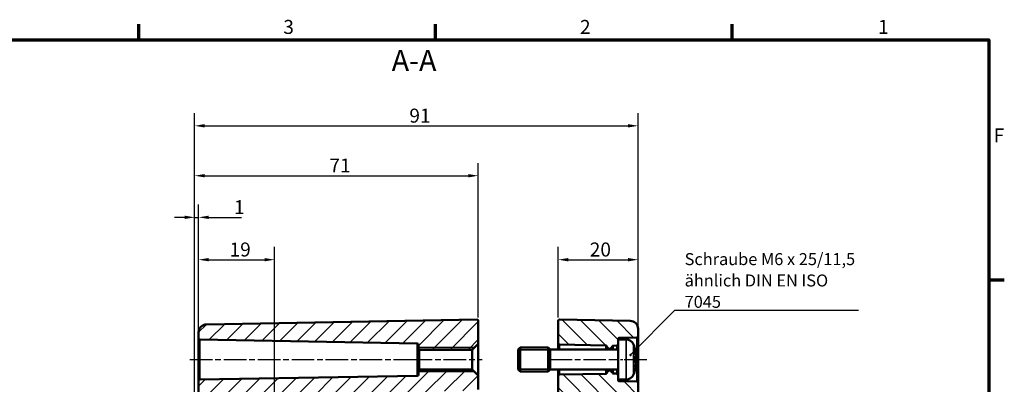
# Model space of a CAD drawing. Units: millimetres. Extents: x 0 to 594, y 0 to 420.
# Drawn here: x 341 to 588, y 324 to 415 of the extents above; entities that cross this region are included whole.
import ezdxf

# ---------------------------------------------------------------- set-up
doc = ezdxf.new("R2010")
doc.units = ezdxf.units.MM
doc.linetypes.add('CHAIN', pattern=[0.3543, 0.2362, -0.0295, 0.0591, -0.0295])
doc.layers.get('0').update_dxf_attribs({"lineweight": 25})
for name, color, linetype, lineweight in [('Bemaßung (ISO)', 7, 'Continuous', 25), ('Mittellinie (ISO)', 7, 'Continuous', 25), ('Rahmen (ISO)', 7, 'Continuous', 70), ('Schraffur (ISO)', 7, 'Continuous', 18), ('Sichtbar (ISO)', 7, 'Continuous', 50), ('Sichtbar schmal (ISO)', 7, 'Continuous', 35), ('Symbol (ISO)', 7, 'Continuous', 25)]:
    doc.layers.add(name, color=color, linetype=linetype, lineweight=lineweight)
doc.styles.add('Bezeichnungstext (DIN)', font='isocpeur.ttf')
doc.styles.add('Notiztext (DIN)', font='isocpeur.ttf')
doc.dimstyles.new('Standard (DIN)', dxfattribs={"dimtxt": 3.5, "dimasz": 2.5, "dimexe": 3.175, "dimexo": 0.8, "dimgap": 0.8, "dimtad": 1, "dimrnd": 1e-08, "dimzin": 0, "dimtxsty": 'Notiztext (DIN)', "dimcen": 0.09, "dimdle": 10, "dimclrd": 256, "dimclre": 256, "dimclrt": 256, "dimadec": 0, "dimazin": 0, "dimtfac": 1, "dimtmove": 0, "dimatfit": 3, "dimfxl": 1, "dimtolj": 1, "dimtzin": 0, "dimlwd": -1, "dimlwe": -1, "dimarcsym": 0})
doc.dimstyles.new('Standard - Methode 2a (DIN)$7', dxfattribs={"dimtxt": 3.5, "dimasz": 2.5, "dimexe": 3.175, "dimexo": 0.8, "dimgap": 0.8, "dimtad": 1, "dimtih": 1, "dimtoh": 1, "dimrnd": 1e-08, "dimtxsty": 'Notiztext (DIN)', "dimcen": 0.09, "dimdle": 10, "dimclrd": 256, "dimclre": 256, "dimclrt": 256, "dimazin": 2, "dimtfac": 1, "dimtmove": 0, "dimatfit": 3, "dimfxl": 1, "dimtolj": 1, "dimlwd": -1, "dimlwe": -1, "dimarcsym": 0})

# ---------------------------------------------------------------- blocks, each defined once
blk = doc.blocks.new('Ränder Standardrahmen')
at = {"layer": 'Rahmen (ISO)'}
for p, q in [((371.25, 410), (371.25, 413.9)), ((445.5, 410), (445.5, 413.9)), ((519.75, 410), (519.75, 413.9)), ((584, 350), (587.9, 350))]:
    blk.add_line(p, q, dxfattribs=at)
at = {"layer": 'Rahmen (ISO)', "flags": 128}
blk.add_lwpolyline([(10, 10), (10, 410), (584, 410), (584, 10), (10, 10)], dxfattribs=at)
at = {"layer": 'Rahmen (ISO)', "char_height": 3.5, "attachment_point": 7, "style": 'Notiztext (DIN)'}
for s, insert in [('3', (407.45, 410.4)), ('2', (481.7, 410.4)), ('1', (556.3, 410.4)), ('F', (585.23, 383.25))]:
    blk.add_mtext(s, dxfattribs=dict(at, insert=insert))
blk = doc.blocks.new('*D8')
at = {"layer": 'Bemaßung (ISO)', "transparency": 16777216}
for p, q in [((386.25, 325.51), (386.25, 358.18)), ((405.25, 319.72), (405.25, 358.18)), ((388.75, 355), (402.75, 355))]:
    blk.add_line(p, q, dxfattribs=at)
for points in [[(388.75, 355.42), (388.75, 354.59), (386.25, 355)], [(402.75, 355.42), (402.75, 354.59), (405.25, 355)]]:
    blk.add_solid(points, dxfattribs=at)
at = {"layer": 'Defpoints', "color": 0, "transparency": 16777216}
for p in [(405.25, 355), (386.25, 324.71), (405.25, 318.92)]:
    blk.add_point(p, dxfattribs=at)
at = {"layer": 'Bemaßung (ISO)', "transparency": 16777216, "insert": (394, 359.3), "char_height": 3.5, "attachment_point": 1, "style": 'Notiztext (DIN)'}
blk.add_mtext('\\A1;19', dxfattribs=at)
blk = doc.blocks.new('*D21')
at = {"layer": 'Bemaßung (ISO)', "transparency": 16777216}
for p, q in [((385.25, 307.3), (385.25, 368.78)), ((386.25, 311.76), (386.25, 368.78)), ((382.75, 365.6), (380.25, 365.6)), ((385.25, 365.6), (386.25, 365.6)), ((388.75, 365.6), (396.96, 365.6))]:
    blk.add_line(p, q, dxfattribs=at)
for points in [[(382.75, 366.02), (382.75, 365.19), (385.25, 365.6)], [(388.75, 366.02), (388.75, 365.19), (386.25, 365.6)]]:
    blk.add_solid(points, dxfattribs=at)
at = {"layer": 'Defpoints', "color": 0, "transparency": 16777216}
for p in [(386.25, 365.6), (386.25, 310.96), (385.25, 306.5)]:
    blk.add_point(p, dxfattribs=at)
at = {"layer": 'Bemaßung (ISO)', "transparency": 16777216, "insert": (395.11, 369.9), "char_height": 3.5, "attachment_point": 1, "style": 'Notiztext (DIN)'}
blk.add_mtext('\\A1;1', dxfattribs=at)
blk = doc.blocks.new('*D22')
at = {"layer": 'Bemaßung (ISO)', "transparency": 16777216}
for p, q in [((385.25, 307.3), (385.25, 379.19)), ((456.25, 340.5), (456.25, 379.19)), ((387.75, 376.02), (453.75, 376.02))]:
    blk.add_line(p, q, dxfattribs=at)
for points in [[(387.75, 376.43), (387.75, 375.6), (385.25, 376.02)], [(453.75, 376.43), (453.75, 375.6), (456.25, 376.02)]]:
    blk.add_solid(points, dxfattribs=at)
at = {"layer": 'Defpoints', "color": 0, "transparency": 16777216}
for p in [(456.25, 376.02), (456.25, 339.7), (385.25, 306.5)]:
    blk.add_point(p, dxfattribs=at)
at = {"layer": 'Bemaßung (ISO)', "transparency": 16777216, "insert": (419, 380.32), "char_height": 3.5, "attachment_point": 1, "style": 'Notiztext (DIN)'}
blk.add_mtext('\\A1;71', dxfattribs=at)
blk = doc.blocks.new('*D23')
at = {"layer": 'Bemaßung (ISO)', "transparency": 16777216}
for p, q in [((385.25, 307.3), (385.25, 391.68)), ((496.25, 325.01), (496.25, 391.68)), ((387.75, 388.5), (493.75, 388.5))]:
    blk.add_line(p, q, dxfattribs=at)
for points in [[(387.75, 388.92), (387.75, 388.09), (385.25, 388.5)], [(493.75, 388.92), (493.75, 388.09), (496.25, 388.5)]]:
    blk.add_solid(points, dxfattribs=at)
at = {"layer": 'Defpoints', "color": 0, "transparency": 16777216}
for p in [(496.25, 388.5), (496.25, 324.21), (385.25, 306.5)]:
    blk.add_point(p, dxfattribs=at)
at = {"layer": 'Bemaßung (ISO)', "transparency": 16777216, "insert": (439, 392.8), "char_height": 3.5, "attachment_point": 1, "style": 'Notiztext (DIN)'}
blk.add_mtext('\\A1;91', dxfattribs=at)
blk = doc.blocks.new('*D26')
at = {"layer": 'Bemaßung (ISO)', "transparency": 16777216}
for p, q in [((476.25, 340.5), (476.25, 358.18)), ((496.25, 325.01), (496.25, 358.18)), ((478.75, 355), (493.75, 355))]:
    blk.add_line(p, q, dxfattribs=at)
for points in [[(478.75, 355.42), (478.75, 354.59), (476.25, 355)], [(493.75, 355.42), (493.75, 354.59), (496.25, 355)]]:
    blk.add_solid(points, dxfattribs=at)
at = {"layer": 'Defpoints', "color": 0, "transparency": 16777216}
for p in [(496.25, 355), (476.25, 339.7), (496.25, 324.21)]:
    blk.add_point(p, dxfattribs=at)
at = {"layer": 'Bemaßung (ISO)', "transparency": 16777216, "insert": (484.15, 359.3), "char_height": 3.5, "attachment_point": 1, "style": 'Notiztext (DIN)'}
blk.add_mtext('\\A1;20', dxfattribs=at)

msp = doc.modelspace()

# ---------------------------------------------------------------- hatches: boundary and pattern name
at = {"layer": 'Schraffur (ISO)'}
h = msp.add_hatch(dxfattribs=at)
h.set_pattern_fill('ANSI31', color=256, scale=25.4, style=0)
h.set_pattern_definition([(45, (0, 0), (-2.245064, 2.245064), [])])
edge = h.paths.add_edge_path()
edge.add_line((399.249, 289.721), (386.249, 289.721))
edge.add_line((386.249, 289.721), (386.249, 303.505))
edge.add_line((386.249, 303.505), (385.249, 303.505))
edge.add_line((385.249, 303.505), (385.249, 306.505))
edge.add_line((385.249, 306.505), (386.249, 306.505))
edge.add_line((386.249, 306.505), (386.249, 310.96))
edge.add_ellipse((386.549, 310.96), major_axis=(-0.005, 0.3), ratio=1, start_angle=0, end_angle=89, ccw=False)
edge.add_line((386.543, 311.26), (404.749, 311.577))
edge.add_line((404.749, 311.577), (405.249, 311.086))
edge.add_line((405.249, 311.086), (405.249, 309.085))
edge.add_line((405.249, 309.085), (444.249, 308.405))
edge.add_line((444.249, 308.405), (444.249, 307.964))
edge.add_line((444.249, 307.964), (455.954, 307.76))
edge.add_ellipse((455.949, 307.46), major_axis=(0.3, 0), ratio=1, start_angle=0, end_angle=89, ccw=False)
edge.add_line((456.249, 307.46), (456.249, 307.299))
edge.add_ellipse((456.549, 307.299), major_axis=(-0.005, -0.3), ratio=1, start_angle=271, end_angle=360)
edge.add_line((456.543, 306.999), (458.454, 306.966))
edge.add_ellipse((458.449, 306.666), major_axis=(0.3, 0), ratio=1, start_angle=0, end_angle=89, ccw=False)
edge.add_line((458.749, 306.666), (458.749, 305.343))
edge.add_ellipse((458.449, 305.343), major_axis=(0.005, -0.3), ratio=1, start_angle=0, end_angle=89, ccw=False)
edge.add_line((458.454, 305.043), (401.214, 304.044))
edge.add_ellipse((401.249, 302.044), major_axis=(-0.035, 2), ratio=1, start_angle=0, end_angle=89)
edge.add_line((399.249, 302.044), (399.249, 289.721))
edge = h.paths.add_edge_path()
edge.add_line((390.249, 249.451), (386.249, 249.451))
edge.add_line((386.249, 249.451), (386.249, 183.192))
edge.add_ellipse((388.249, 183.192), major_axis=(-2, 0), ratio=1, start_angle=0, end_angle=89)
edge.add_line((388.214, 181.192), (455.943, 180.01))
edge.add_ellipse((455.949, 180.31), major_axis=(-0.005, -0.3), ratio=1, start_angle=0, end_angle=91)
edge.add_line((456.249, 180.31), (456.249, 182.36))
edge.add_ellipse((456.549, 182.36), major_axis=(-0.3, 0), ratio=1, start_angle=271, end_angle=360, ccw=False)
edge.add_line((456.543, 182.66), (458.454, 182.693))
edge.add_ellipse((458.449, 182.993), major_axis=(0.005, -0.3), ratio=1, start_angle=0, end_angle=89)
edge.add_line((458.749, 182.993), (458.749, 184.316))
edge.add_ellipse((458.449, 184.316), major_axis=(0.3, 0), ratio=1, start_angle=0, end_angle=89)
edge.add_line((458.454, 184.616), (392.214, 185.772))
edge.add_ellipse((392.249, 187.772), major_axis=(-0.035, -2), ratio=1, start_angle=271, end_angle=360, ccw=False)
edge.add_line((390.249, 187.772), (390.249, 249.451))
edge = h.paths.add_edge_path()
edge.add_ellipse((441.549, 327.246), major_axis=(0, 0.3), ratio=1, start_angle=0, end_angle=90)
edge.add_line((441.249, 327.246), (441.249, 326.259))
edge.add_ellipse((440.949, 326.259), major_axis=(0.3, 0), ratio=1, start_angle=271, end_angle=360, ccw=False)
edge.add_line((440.954, 325.959), (386.543, 325.01))
edge.add_ellipse((386.549, 324.71), major_axis=(-0.005, 0.3), ratio=1, start_angle=0, end_angle=89)
edge.add_line((386.249, 324.71), (386.249, 319.049))
edge.add_ellipse((386.549, 319.049), major_axis=(-0.3, 0), ratio=1, start_angle=0, end_angle=89)
edge.add_line((386.543, 318.749), (404.749, 318.432))
edge.add_line((404.749, 318.432), (405.249, 318.923))
edge.add_line((405.249, 318.923), (405.249, 320.924))
edge.add_line((405.249, 320.924), (444.249, 321.605))
edge.add_line((444.249, 321.605), (444.249, 322.045))
edge.add_line((444.249, 322.045), (455.954, 322.249))
edge.add_ellipse((455.949, 322.549), major_axis=(0.005, -0.3), ratio=1, start_angle=0, end_angle=89)
edge.add_line((456.249, 322.549), (456.249, 326.046))
edge.add_line((456.249, 326.046), (454.749, 327.546))
edge.add_line((454.749, 327.546), (441.549, 327.546))
edge = h.paths.add_edge_path()
edge.add_ellipse((441.549, 332.763), major_axis=(-0.3, 0), ratio=1, start_angle=0, end_angle=90)
edge.add_line((441.549, 332.463), (454.749, 332.463))
edge.add_line((454.749, 332.463), (456.249, 333.963))
edge.add_line((456.249, 333.963), (456.249, 339.699))
edge.add_ellipse((455.949, 339.699), major_axis=(0.3, 0), ratio=1, start_angle=0, end_angle=91)
edge.add_line((455.943, 339.999), (388.214, 338.817))
edge.add_ellipse((388.249, 336.817), major_axis=(-2, 0), ratio=1, start_angle=271, end_angle=360)
edge.add_line((386.249, 336.817), (386.249, 335.299))
edge.add_ellipse((386.549, 335.299), major_axis=(-0.3, 0), ratio=1, start_angle=0, end_angle=89)
edge.add_line((386.543, 334.999), (440.954, 334.05))
edge.add_ellipse((440.949, 333.75), major_axis=(0.005, 0.3), ratio=1, start_angle=271, end_angle=360, ccw=False)
edge.add_line((441.249, 333.75), (441.249, 332.763))
h.paths.add_polyline_path([(390.249, 249.451), (392.214, 249.451), (398.266, 249.451), (399.249, 249.451), (399.249, 256.546), (398.249, 257.546), (388.249, 257.546), (388.249, 262.463), (398.249, 262.463), (399.249, 263.463), (399.249, 289.721), (386.249, 289.721), (386.249, 249.451)])
h = msp.add_hatch(dxfattribs=at)
h.set_pattern_fill('ANSI31', color=256, scale=25.4, angle=90.00021, style=0)
h.set_pattern_definition([(135.0002, (0, 0), (-2.245056, -2.245072), [])])
edge = h.paths.add_edge_path()
edge.add_line((491.249, 335.005), (491.249, 333.799))
edge.add_ellipse((490.949, 333.799), major_axis=(0.005, -0.3), ratio=1, start_angle=0, end_angle=89, ccw=False)
edge.add_line((490.954, 333.499), (490.043, 333.483))
edge.add_ellipse((490.048, 333.184), major_axis=(-0.288, 0.084), ratio=1, start_angle=287.33507, end_angle=360)
edge.add_ellipse((489.472, 333.352), major_axis=(0.212, -0.212), ratio=1, start_angle=0, end_angle=28.66493, ccw=False)
edge.add_line((489.684, 333.14), (489.278, 332.734))
edge.add_ellipse((489.207, 332.805), major_axis=(0, -0.1), ratio=1, start_angle=0, end_angle=45, ccw=False)
edge.add_line((489.207, 332.705), (488.99, 332.705))
edge.add_ellipse((488.99, 332.805), major_axis=(-0.0707, -0.0707), ratio=1, start_angle=0, end_angle=45, ccw=False)
edge.add_line((488.919, 332.734), (488.53, 333.123))
edge.add_ellipse((488.742, 333.335), major_axis=(-0.297, -0.044), ratio=1, start_angle=0, end_angle=36.50796, ccw=False)
edge.add_ellipse((488.149, 333.247), major_axis=(0.005, 0.3), ratio=1, start_angle=279.49204, end_angle=360)
edge.add_line((488.154, 333.547), (476.543, 333.749))
edge.add_ellipse((476.549, 334.049), major_axis=(-0.3, 0), ratio=1, start_angle=0, end_angle=89, ccw=False)
edge.add_line((476.249, 334.049), (476.249, 339.699))
edge.add_ellipse((476.549, 339.699), major_axis=(-0.3, 0), ratio=1, start_angle=269, end_angle=360, ccw=False)
edge.add_line((476.554, 339.999), (494.284, 339.69))
edge.add_ellipse((494.249, 337.69), major_axis=(2, 0), ratio=1, start_angle=0, end_angle=89, ccw=False)
edge.add_line((496.249, 337.69), (496.249, 335.799))
edge.add_ellipse((495.949, 335.799), major_axis=(0.005, -0.3), ratio=1, start_angle=0, end_angle=89, ccw=False)
edge.add_line((495.954, 335.499), (491.543, 335.422))
edge.add_ellipse((491.549, 335.122), major_axis=(-0.3, 0), ratio=1, start_angle=271, end_angle=360)
edge.add_line((491.249, 335.122), (491.249, 335.005))
edge = h.paths.add_edge_path()
edge.add_line((496.249, 249.451), (492.249, 249.451))
edge.add_line((492.249, 249.451), (492.249, 188.467))
edge.add_ellipse((491.249, 188.467), major_axis=(1, 0), ratio=1, start_angle=271, end_angle=360, ccw=False)
edge.add_line((491.266, 187.467), (476.543, 187.21))
edge.add_ellipse((476.549, 186.91), major_axis=(-0.005, 0.3), ratio=1, start_angle=0, end_angle=89)
edge.add_line((476.249, 186.91), (476.249, 185.699))
edge.add_ellipse((476.549, 185.699), major_axis=(-0.3, 0), ratio=1, start_angle=0, end_angle=89)
edge.add_line((476.543, 185.399), (477.297, 185.386))
edge.add_line((477.297, 185.386), (478.275, 185.369))
edge.add_ellipse((478.249, 183.869), major_axis=(0.026, 1.5), ratio=1, start_angle=271, end_angle=360, ccw=False)
edge.add_line((479.749, 183.869), (479.749, 183.44))
edge.add_ellipse((478.249, 183.44), major_axis=(1.5, 0), ratio=1, start_angle=359.85826, end_angle=360, ccw=False)
edge.add_ellipse((478.249, 183.44), major_axis=(1.5, -0.004), ratio=1, start_angle=271.14174, end_angle=360, ccw=False)
edge.add_line((478.275, 181.94), (477.692, 181.93))
edge.add_line((477.692, 181.93), (476.543, 181.91))
edge.add_ellipse((476.549, 181.61), major_axis=(-0.005, 0.3), ratio=1, start_angle=0, end_angle=89)
edge.add_line((476.249, 181.61), (476.249, 180.31))
edge.add_ellipse((476.549, 180.31), major_axis=(-0.3, 0), ratio=1, start_angle=0, end_angle=91)
edge.add_line((476.554, 180.01), (494.284, 180.319))
edge.add_ellipse((494.249, 182.319), major_axis=(0.035, -2), ratio=1, start_angle=0, end_angle=89)
edge.add_line((496.249, 182.319), (496.249, 249.451))
h.paths.add_polyline_path([(496.249, 289.721), (492.249, 289.721), (492.249, 249.451), (496.249, 249.451)])
edge = h.paths.add_edge_path()
edge.add_line((491.249, 326.21), (491.249, 325.005))
edge.add_line((491.249, 325.005), (491.249, 324.887))
edge.add_ellipse((491.549, 324.887), major_axis=(-0.005, -0.3), ratio=1, start_angle=271, end_angle=360)
edge.add_line((491.543, 324.587), (495.954, 324.51))
edge.add_ellipse((495.949, 324.21), major_axis=(0.3, 0), ratio=1, start_angle=0, end_angle=89, ccw=False)
edge.add_line((496.249, 324.21), (496.249, 289.721))
edge.add_line((496.249, 289.721), (492.249, 289.721))
edge.add_line((492.249, 289.721), (492.249, 301.243))
edge.add_ellipse((491.249, 301.243), major_axis=(0.017, 1), ratio=1, start_angle=271, end_angle=360)
edge.add_line((491.266, 302.242), (476.543, 302.499))
edge.add_ellipse((476.549, 302.799), major_axis=(-0.3, 0), ratio=1, start_angle=0, end_angle=89, ccw=False)
edge.add_line((476.249, 302.799), (476.249, 304.01))
edge.add_ellipse((476.549, 304.01), major_axis=(-0.005, 0.3), ratio=1, start_angle=0, end_angle=89, ccw=False)
edge.add_line((476.543, 304.31), (477.141, 304.32))
edge.add_line((477.141, 304.32), (478.275, 304.34))
edge.add_ellipse((478.249, 305.84), major_axis=(1.5, 0), ratio=1, start_angle=271, end_angle=360)
edge.add_line((479.749, 305.84), (479.749, 306.192))
edge.add_line((479.749, 306.192), (479.749, 306.269))
edge.add_ellipse((478.249, 306.269), major_axis=(0.026, 1.5), ratio=1, start_angle=271, end_angle=360)
edge.add_line((478.275, 307.769), (476.543, 307.799))
edge.add_ellipse((476.549, 308.099), major_axis=(-0.3, 0), ratio=1, start_angle=0, end_angle=89, ccw=False)
edge.add_line((476.249, 308.099), (476.249, 308.71))
edge.add_ellipse((475.949, 308.71), major_axis=(0.005, 0.3), ratio=1, start_angle=271, end_angle=360)
edge.add_line((475.954, 309.01), (474.043, 309.043))
edge.add_ellipse((474.049, 309.343), major_axis=(-0.3, 0), ratio=1, start_angle=0, end_angle=89, ccw=False)
edge.add_line((473.749, 309.343), (473.749, 310.928))
edge.add_ellipse((474.049, 310.928), major_axis=(-0.29, 0.077), ratio=1, start_angle=0, end_angle=14.83511, ccw=False)
edge.add_line((473.759, 311.005), (476.162, 315.005))
edge.add_line((476.162, 315.005), (473.759, 319.005))
edge.add_ellipse((474.049, 319.081), major_axis=(-0.3, 0), ratio=1, start_angle=0, end_angle=14.83511, ccw=False)
edge.add_line((473.749, 319.081), (473.749, 320.666))
edge.add_ellipse((474.049, 320.666), major_axis=(-0.005, 0.3), ratio=1, start_angle=0, end_angle=89, ccw=False)
edge.add_line((474.043, 320.966), (475.954, 320.999))
edge.add_ellipse((475.949, 321.299), major_axis=(0.3, 0), ratio=1, start_angle=271, end_angle=360)
edge.add_line((476.249, 321.299), (476.249, 325.96))
edge.add_ellipse((476.549, 325.96), major_axis=(-0.005, 0.3), ratio=1, start_angle=0, end_angle=89, ccw=False)
edge.add_line((476.543, 326.26), (488.154, 326.462))
edge.add_ellipse((488.149, 326.762), major_axis=(0.297, -0.044), ratio=1, start_angle=279.49204, end_angle=360)
edge.add_ellipse((488.742, 326.674), major_axis=(-0.212, 0.212), ratio=1, start_angle=0, end_angle=36.50796, ccw=False)
edge.add_line((488.53, 326.886), (488.919, 327.275))
edge.add_ellipse((488.99, 327.205), major_axis=(0, 0.1), ratio=1, start_angle=0, end_angle=45, ccw=False)
edge.add_line((488.99, 327.305), (489.207, 327.305))
edge.add_ellipse((489.207, 327.205), major_axis=(0.0707, 0.0707), ratio=1, start_angle=0, end_angle=45, ccw=False)
edge.add_line((489.278, 327.275), (489.684, 326.869))
edge.add_ellipse((489.472, 326.657), major_axis=(0.288, 0.084), ratio=1, start_angle=0, end_angle=28.66493, ccw=False)
edge.add_ellipse((490.048, 326.826), major_axis=(-0.005, -0.3), ratio=1, start_angle=287.33507, end_angle=360)
edge.add_line((490.043, 326.526), (490.954, 326.51))
edge.add_ellipse((490.949, 326.21), major_axis=(0.3, 0), ratio=1, start_angle=0, end_angle=89, ccw=False)

# ---------------------------------------------------------------- linework, layer by layer
at = {"layer": 'Mittellinie (ISO)', "linetype": 'CHAIN', "ltscale": 23.990969}
for p, q in [((384.043, 330.005), (443.454, 330.005)), ((439.049, 330.005), (457.249, 330.005)), ((474.043, 330.005), (490.654, 330.005))]:
    msp.add_line(p, q, dxfattribs=at)
at = {"layer": 'Mittellinie (ISO)', "linetype": 'CHAIN', "ltscale": 10.456885}
msp.add_line((489.043, 330.005), (498.454, 330.005), dxfattribs=at)
at = {"layer": 'Sichtbar (ISO)'}
for p, q in [((455.943, 339.999), (388.214, 338.817)), ((456.249, 333.963), (456.249, 339.699)), ((476.249, 339.699), (476.249, 334.049)), ((476.554, 339.999), (494.284, 339.69)), ((496.249, 335.799), (496.249, 337.69)), ((386.249, 336.817), (386.249, 335.299)), ((386.249, 335.299), (386.249, 324.71)), ((491.543, 335.422), (495.954, 335.499)), ((496.249, 324.21), (496.249, 335.799)), ((386.543, 334.999), (440.954, 334.05)), ((441.249, 333.75), (441.249, 332.763)), ((441.249, 327.005), (441.249, 333.005)), ((441.249, 332.763), (441.249, 327.246)), ((454.749, 332.463), (456.249, 333.963)), ((456.249, 326.046), (456.249, 333.963)), ((466.249, 332.505), (466.749, 333.005)), ((466.749, 333.005), (466.749, 327.005)), ((473.749, 333.005), (466.749, 333.005)), ((473.749, 327.005), (473.749, 333.005)), ((474.249, 332.505), (473.749, 333.005)), ((476.249, 334.049), (476.249, 332.505)), ((476.543, 333.749), (488.154, 333.547)), ((488.53, 333.123), (488.919, 332.734)), ((488.99, 332.705), (489.207, 332.705)), ((489.278, 332.734), (489.684, 333.14)), ((490.043, 333.483), (490.954, 333.499)), ((491.249, 335.005), (491.249, 335.122)), ((491.249, 335.005), (491.249, 325.005)), ((493.265, 335.005), (491.249, 335.005)), ((495.248, 333.355), (495.248, 333.368)), ((441.549, 332.463), (454.749, 332.463)), ((454.749, 332.463), (454.749, 327.546)), ((466.249, 327.505), (466.249, 332.505)), ((474.249, 327.505), (474.249, 332.505)), ((491.249, 332.505), (474.249, 332.505)), ((495.248, 329.353), (495.248, 330.656)), ((495.707, 330.463), (495.248, 330.423)), ((495.707, 329.546), (495.248, 329.586)), ((440.954, 325.959), (386.543, 325.01)), ((441.249, 327.246), (441.249, 326.259)), ((454.749, 327.546), (441.549, 327.546)), ((456.249, 326.046), (454.749, 327.546)), ((456.249, 322.549), (456.249, 326.046)), ((466.249, 327.505), (466.749, 327.005)), ((473.749, 327.005), (466.749, 327.005)), ((474.249, 327.505), (473.749, 327.005)), ((491.249, 327.505), (474.249, 327.505)), ((476.249, 327.505), (476.249, 325.96)), ((476.249, 325.96), (476.249, 321.299)), ((488.154, 326.462), (476.543, 326.26)), ((488.919, 327.275), (488.53, 326.886)), ((489.207, 327.305), (488.99, 327.305)), ((489.684, 326.869), (489.278, 327.275)), ((490.954, 326.51), (490.043, 326.526)), ((495.248, 326.641), (495.248, 326.654)), ((386.249, 324.71), (386.249, 319.049)), ((491.249, 324.887), (491.249, 325.005)), ((493.265, 325.005), (491.249, 325.005)), ((495.954, 324.51), (491.543, 324.587)), ((496.249, 289.721), (496.249, 324.21))]:
    msp.add_line(p, q, dxfattribs=at)
for centre, radius, start, end in [((388.249, 336.817), 2, 91, 180), ((455.949, 339.699), 0.3, 0, 91), ((476.549, 339.699), 0.3, 89, 180), ((494.249, 337.69), 2, 0, 89), ((386.549, 335.299), 0.3, 180, 269), ((491.549, 335.122), 0.3, 91, 180), ((495.949, 335.799), 0.3, 271, 0), ((440.949, 333.75), 0.3, 0, 89), ((441.549, 332.763), 0.3, 180, 270), ((476.549, 334.049), 0.3, 180, 269), ((488.149, 333.247), 0.3, 8.49204, 89), ((488.742, 333.335), 0.3, 188.49204, 225), ((488.99, 332.805), 0.1, 225, 270), ((489.207, 332.805), 0.1, 270, 315), ((489.472, 333.352), 0.3, 315, 343.66493), ((490.048, 333.184), 0.3, 91, 163.66493), ((490.949, 333.799), 0.3, 271, 0), ((493.265, 333.005), 2, 22.02431, 90), ((485.849, 330.005), 10, 20.26296, 22.02431), ((494.96, 333.368), 0.288, 0, 20.26296), ((440.949, 326.259), 0.3, 271, 0), ((441.549, 327.246), 0.3, 90, 180), ((476.549, 325.96), 0.3, 91, 180), ((488.149, 326.762), 0.3, 271, 351.50796), ((488.742, 326.674), 0.3, 135, 171.50796), ((488.99, 327.205), 0.1, 90, 135), ((489.207, 327.205), 0.1, 45, 90), ((489.472, 326.657), 0.3, 16.33507, 45), ((490.048, 326.826), 0.3, 196.33507, 269), ((490.949, 326.21), 0.3, 0, 89), ((493.265, 327.005), 2, 270, 337.97569), ((485.849, 330.005), 10, 337.97569, 339.73704), ((494.96, 326.641), 0.288, 339.73704, 0), ((386.549, 324.71), 0.3, 91, 180), ((491.549, 324.887), 0.3, 180, 269), ((495.949, 324.21), 0.3, 0, 89)]:
    msp.add_arc(centre, radius, start, end, dxfattribs=at)
for centre, major_axis, ratio, start_param, end_param in [((485.904, 330.093), (8.459, -5.295), 0.9864156, 0.7270024, 0.9070299), ((485.904, 329.377), (9.941, 0.878), 0.1392412, 0.1615627, 0.3415902), ((486.103, 330.943), (9.546, -2.592), 0.7489161, 0.3467499, 0.4730727), ((486.103, 328.906), (9.636, 2.234), 0.6395084, 6.2821071, 6.4084299), ((496.635, 331.463), (-2.287, -0.31), 0.0976406, 1.1374135, 1.1563316), ((485.904, 330.632), (9.941, -0.878), 0.1392412, 5.9415952, 6.1216226), ((485.904, 329.916), (-8.459, -5.295), 0.9864156, 2.2345628, 2.4145902), ((486.103, 329.066), (9.546, 2.592), 0.7489161, 5.8101126, 5.9364354), ((486.103, 331.103), (9.636, -2.234), 0.6395084, 6.1579407, 6.2842635), ((496.635, 328.546), (2.287, -0.31), 0.0976406, 1.985261, 2.0041791)]:
    msp.add_ellipse(centre, major_axis=major_axis, ratio=ratio, start_param=start_param, end_param=end_param, dxfattribs=at)
for points in [[(495.23, 330.668), (495.241, 330.665), (495.248, 330.66), (495.248, 330.656)], [(495.248, 329.353), (495.248, 329.349), (495.241, 329.344), (495.23, 329.341)]]:
    msp.add_open_spline(points, degree=3, dxfattribs=at)
for points, knots in [([(495.696, 331.683), (495.707, 331.623), (495.717, 331.557), (495.734, 331.432), (495.741, 331.373), (495.75, 331.277), (495.752, 331.233), (495.752, 331.168), (495.75, 331.147), (495.744, 331.136), (495.743, 331.134), (495.741, 331.134)], [0, 0, 0, 0, 0.018406847, 0.018406847, 0.036813693, 0.036813693, 0.054877423, 0.054877423, 0.072941152, 0.072941152, 0.078323964, 0.078323964, 0.078323964, 0.078323964]), ([(495.741, 330.934), (495.746, 330.878), (495.75, 330.818), (495.753, 330.704), (495.752, 330.65), (495.746, 330.564), (495.741, 330.527), (495.727, 330.476), (495.717, 330.464), (495.704, 330.463), (495.7, 330.464), (495.696, 330.467)], [0.038119728, 0.038119728, 0.038119728, 0.038119728, 0.055032738, 0.055032738, 0.073090233, 0.073090233, 0.091371895, 0.091371895, 0.109653557, 0.109653557, 0.116407913, 0.116407913, 0.116407913, 0.116407913]), ([(495.696, 329.542), (495.707, 329.55), (495.717, 329.546), (495.734, 329.513), (495.741, 329.483), (495.75, 329.41), (495.752, 329.361), (495.752, 329.251), (495.75, 329.189), (495.744, 329.111), (495.743, 329.093), (495.741, 329.075)], [0, 0, 0, 0, 0.018347086, 0.018347086, 0.036694173, 0.036694173, 0.054817651, 0.054817651, 0.07294113, 0.07294113, 0.078323942, 0.078323942, 0.078323942, 0.078323942]), ([(495.741, 328.875), (495.746, 328.873), (495.75, 328.861), (495.753, 328.813), (495.752, 328.776), (495.746, 328.691), (495.741, 328.637), (495.727, 328.52), (495.717, 328.456), (495.704, 328.373), (495.7, 328.35), (495.696, 328.326)], [0.038119728, 0.038119728, 0.038119728, 0.038119728, 0.055032738, 0.055032738, 0.073090233, 0.073090233, 0.091294737, 0.091294737, 0.109499241, 0.109499241, 0.116402887, 0.116402887, 0.116402887, 0.116402887])]:
    msp.add_open_spline(points, degree=3, knots=knots, dxfattribs=at)
at = {"layer": 'Sichtbar schmal (ISO)'}
for p, q in [((491.543, 335.005), (491.543, 335.422)), ((495.954, 335.499), (495.954, 324.51)), ((386.543, 325.01), (386.543, 334.999)), ((440.954, 334.05), (440.954, 325.959)), ((455.29, 333.005), (441.249, 333.005)), ((476.543, 332.505), (476.543, 333.749)), ((488.154, 333.547), (488.154, 332.505)), ((488.445, 333.291), (488.445, 332.505)), ((488.53, 332.505), (488.53, 333.123)), ((488.919, 332.734), (488.919, 332.505)), ((488.99, 332.505), (488.99, 332.705)), ((489.207, 332.705), (489.207, 332.505)), ((489.278, 332.505), (489.278, 332.734)), ((489.684, 333.14), (489.684, 332.505)), ((489.76, 332.505), (489.76, 333.268)), ((490.043, 332.505), (490.043, 333.483)), ((490.954, 333.499), (490.954, 332.505)), ((493.265, 325.005), (493.265, 335.005)), ((495.119, 333.755), (495.119, 326.255)), ((495.23, 333.404), (495.23, 333.468)), ((441.549, 327.546), (441.549, 332.463)), ((473.749, 332.406), (466.249, 332.406)), ((495.23, 329.341), (495.23, 330.668)), ((495.696, 330.467), (495.248, 330.428)), ((495.696, 329.542), (495.248, 329.581)), ((441.249, 327.005), (455.29, 327.005)), ((466.249, 327.604), (473.749, 327.604)), ((476.543, 326.26), (476.543, 327.505)), ((488.154, 327.505), (488.154, 326.462)), ((488.445, 327.505), (488.445, 326.718)), ((488.53, 326.886), (488.53, 327.505)), ((488.919, 327.505), (488.919, 327.275)), ((488.99, 327.305), (488.99, 327.505)), ((489.207, 327.505), (489.207, 327.305)), ((489.278, 327.275), (489.278, 327.505)), ((489.684, 327.505), (489.684, 326.869)), ((489.76, 326.741), (489.76, 327.505)), ((490.043, 326.526), (490.043, 327.505)), ((490.954, 327.505), (490.954, 326.51)), ((495.23, 326.541), (495.23, 326.605)), ((491.543, 324.587), (491.543, 325.005))]:
    msp.add_line(p, q, dxfattribs=at)

# ---------------------------------------------------------------- block references
msp.add_blockref('Ränder Standardrahmen', (0, 0))

# ---------------------------------------------------------------- texts
at = {"layer": 'Symbol (ISO)', "insert": (434.58, 400.591), "char_height": 5.25, "attachment_point": 7, "style": 'Bezeichnungstext (DIN)'}
msp.add_mtext('A-A', dxfattribs=at)
at = {"layer": 'Symbol (ISO)', "insert": (507.899, 342.958), "char_height": 3, "width": 44.07885, "attachment_point": 7, "line_spacing_factor": 1.068348, "style": 'Notiztext (DIN)'}
msp.add_mtext('{\\fISOCPEUR|b0|i0;\\H3.0000;Schraube M6 x 25/11,5\\Pähnlich DIN EN ISO 7045}', dxfattribs=at)

# ---------------------------------------------------------------- dimensions: what is measured, and where the dimension line sits
at = {"layer": 'Bemaßung (ISO)'}
for base, p1, p2, override, picture, middle in [((496.249, 388.505), (385.249, 306.505), (496.249, 324.21), {"dimdec": 0, "dimlfac": 0.81982, "dimtp": 0, "dimtm": 0, "dimtdec": 2, "dimtofl": 0, "dimatfit": 1}, '*D23', (440.749, 388.505)), ((386.249, 365.605), (385.249, 306.505), (386.249, 310.96), {"dimdec": 0, "dimtp": 0, "dimtm": 0, "dimtdec": 2, "dimtofl": 1, "dimatfit": 1}, '*D21', (395.636, 365.605)), ((405.249, 355.005), (386.249, 324.71), (405.249, 318.923), {"dimdec": 0, "dimtp": 0, "dimtm": 0, "dimtdec": 2, "dimtofl": 0, "dimatfit": 1}, '*D8', (395.749, 355.005)), ((496.249, 355.005), (476.249, 339.699), (496.249, 324.21), {"dimdec": 0, "dimtp": 0, "dimtm": 0, "dimtdec": 2, "dimtofl": 0, "dimatfit": 1}, '*D26', (486.249, 355.005))]:
    dim = msp.add_linear_dim(base=base, p1=p1, p2=p2, angle=180, dimstyle='Standard (DIN)', override=override, dxfattribs=at)
    dim.commit()
    dim.dimension.update_dxf_attribs({"geometry": picture, "text_midpoint": middle, "dimtype": 160})
dim = msp.add_linear_dim(base=(456.249, 376.016), p1=(385.249, 306.505), p2=(456.249, 339.699), dimstyle='Standard (DIN)', override={"dimdec": 0, "dimtp": 0, "dimtm": 0, "dimtdec": 2, "dimtofl": 0, "dimatfit": 1}, dxfattribs=at)
dim.commit()
dim.dimension.update_dxf_attribs({"geometry": '*D22', "text_midpoint": (420.749, 376.016), "dimtype": 160})

# ---------------------------------------------------------------- leaders
at = {"layer": 'Symbol (ISO)', "annotation_type": 0, "has_hookline": 1, "hookline_direction": 0, "text_width": 43.5}
msp.add_leader([(494.347, 331.156), (505.399, 342.375), (507.899, 342.375)], dimstyle='Standard - Methode 2a (DIN)$7', override={"dimasz": 2.5, "dimgap": 0, "dimtad": 1, "dimldrblk": 'DotSmall'}, dxfattribs=at)

doc.saveas('drawing.dxf')
